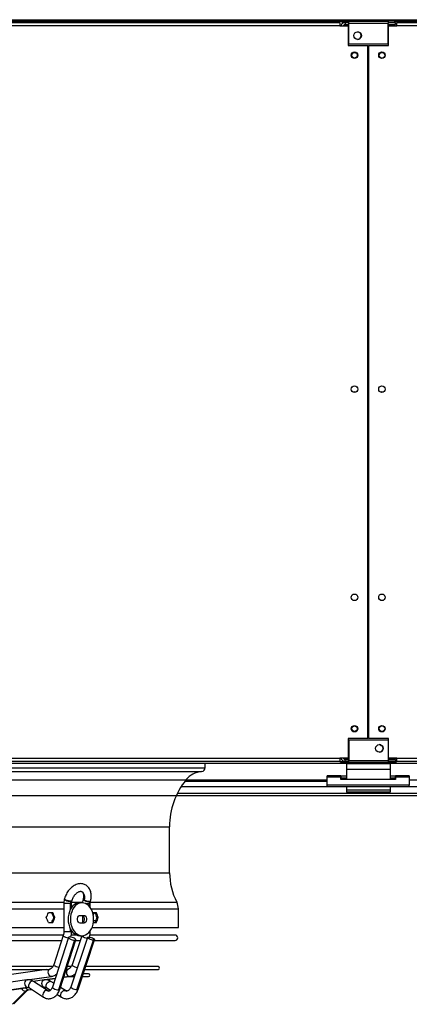
# Model space of a CAD drawing. Units: millimetres. Extents: x 5 to 414, y 3 to 291.
# Drawn here: x 107 to 131, y 89 to 149 of the extents above; entities that cross this region are included whole.
import ezdxf

# ---------------------------------------------------------------- set-up
doc = ezdxf.new("R2010")
doc.units = ezdxf.units.MM
doc.layers.add('GEOMETRY', color=7, linetype='Continuous')
doc.styles.add('SLDTEXTSTYLE0', font='TXT', dxfattribs={"width": 0.605})
doc.dimstyles.new('SLDDIMSTYLE3', dxfattribs={"dimtxt": 5.136637, "dimasz": 3.5, "dimexe": 0, "dimexo": 0.0625, "dimgap": 1.284159, "dimtad": 1, "dimdec": 0, "dimlfac": 15, "dimrnd": 1e-09, "dimzin": 12, "dimdsep": 46, "dimtxsty": 'SLDTEXTSTYLE0', "dimsah": 1, "dimcen": 0.09, "dimadec": 0, "dimazin": 3, "dimtol": 1, "dimtp": 2, "dimtm": 2, "dimtfac": 1, "dimtdec": 0, "dimtofl": 0, "dimtmove": 0, "dimatfit": 3, "dimfxl": 0, "dimfrac": 2, "dimtolj": 1, "dimarcsym": 0})

# ---------------------------------------------------------------- blocks, each defined once
blk = doc.blocks.new('_D_7')
at = {"layer": 'GEOMETRY'}
for p, q in [((68.98, 151.176), (245.2, 151.176)), ((244.2, 151.176), (244.2, 102.043)), ((68.716, 102.043), (245.2, 102.043))]:
    blk.add_line(p, q, dxfattribs=at)
for points in [[(244.2, 151.176), (243.41, 146.039), (244.991, 146.039)], [(244.2, 102.043), (244.991, 107.18), (243.41, 107.18)]]:
    blk.add_solid(points, dxfattribs=at)
at = {"layer": 'GEOMETRY', "char_height": 5.2917, "attachment_point": 1, "rotation": 90, "style": 'SLDTEXTSTYLE0'}
for s, insert in [('±2', (237.379, 129.598)), ('737', (237.379, 115.855))]:
    blk.add_mtext(s, dxfattribs=dict(at, insert=insert))

msp = doc.modelspace()

# ---------------------------------------------------------------- linework, layer by layer
at = {"color": 8, "linetype": 'Continuous', "lineweight": 25}
for p, q in [((126.814, 149.173), (63.15, 149.173)), ((127, 148.929), (127, 148.897)), ((193.651, 149.173), (130.014, 149.173)), ((127, 104.323), (127, 104.29)), ((71.667, 103.738), (118.467, 103.738)), ((127, 104.289), (127, 104.29)), ((71.881, 103.505), (118.253, 103.505)), ((72.835, 102.996), (117.299, 102.996)), ((117.015, 102.599), (125.9, 102.599)), ((125.9, 102.973), (117.281, 102.973)), ((127.067, 103.085), (126.734, 103.085)), ((130.067, 103.085), (129.734, 103.085)), ((139.52, 102.973), (130.9, 102.973)), ((130.9, 102.599), (139.785, 102.599)), ((73.834, 100.146), (116.3, 100.146)), ((73.834, 97.343), (116.3, 97.343)), ((80.259, 95.557), (109.875, 95.557)), ((110.257, 95.463), (109.862, 95.463)), ((110.257, 95.1), (110.257, 95.463)), ((110.328, 95.463), (110.26, 95.463)), ((110.341, 95.557), (111.013, 95.557)), ((111.183, 95.463), (111.397, 95.463)), ((111.399, 95.463), (111.465, 95.463)), ((111.399, 95.463), (111.399, 95.304)), ((111.475, 95.557), (116.734, 95.557)), ((80.272, 95.144), (109.862, 95.144)), ((111.516, 95.144), (116.834, 95.144)), ((110.257, 93.743), (109.862, 93.743)), ((110.257, 93.743), (110.257, 93.92)), ((110.328, 93.743), (110.257, 93.743)), ((111.424, 93.743), (111.465, 93.743)), ((107.633, 90.818), (109.094, 91.03)), ((109.339, 90.91), (108.687, 90.818)), ((109.112, 91.031), (109.094, 91.03)), ((110.198, 91.03), (109.853, 90.982)), ((110.198, 91.03), (110.213, 91.031)), ((107.655, 90.352), (107.672, 90.354)), ((107.699, 90.211), (107.902, 90.239)), ((107.714, 90.212), (107.699, 90.211)), ((108.608, 90.338), (108.711, 90.352))]:
    msp.add_line(p, q, dxfattribs=at)
at = {"color": 7, "linetype": 'Continuous', "lineweight": 25}
for p, q in [((193.552, 149.243), (63.249, 149.243)), ((63.467, 149.11), (126.667, 149.11)), ((126.667, 148.91), (63.467, 148.91)), ((126.667, 149.11), (126.667, 148.91)), ((126.667, 148.91), (126.667, 148.897)), ((126.667, 148.897), (127.167, 148.897)), ((126.814, 149.11), (126.814, 149.177)), ((126.814, 149.177), (127.214, 149.177)), ((126.814, 149.11), (127.214, 149.11)), ((127, 149.11), (127, 148.977)), ((127, 148.977), (127.214, 148.977)), ((127.214, 148.929), (127, 148.929)), ((127.167, 148.897), (127.167, 147.71)), ((127.214, 149.177), (129.614, 149.177)), ((127.214, 149.043), (127.214, 149.177)), ((129.614, 149.043), (127.214, 149.043)), ((127.214, 147.777), (127.214, 149.043)), ((129.614, 149.177), (129.614, 149.043)), ((130.014, 149.177), (129.614, 149.177)), ((129.614, 149.11), (130.014, 149.11)), ((129.614, 147.777), (129.614, 149.043)), ((129.614, 148.977), (130.067, 148.977)), ((130.067, 148.929), (129.614, 148.929)), ((129.634, 147.71), (129.634, 148.897)), ((129.634, 148.897), (130.134, 148.897)), ((130.014, 149.11), (130.014, 149.177)), ((130.014, 149.11), (130.067, 149.11)), ((130.067, 148.977), (130.067, 149.11)), ((130.067, 148.929), (130.067, 148.897)), ((130.134, 148.91), (130.134, 149.11)), ((130.134, 149.11), (193.334, 149.11)), ((130.134, 148.897), (130.134, 148.91)), ((193.334, 148.91), (130.134, 148.91)), ((127.167, 147.71), (128.384, 147.71)), ((129.614, 147.777), (127.214, 147.777)), ((128.384, 105.51), (128.384, 147.71)), ((128.417, 147.71), (128.417, 105.51)), ((128.417, 147.71), (129.634, 147.71)), ((128.417, 144.376), (128.384, 144.376)), ((128.384, 143.71), (128.417, 143.71)), ((128.417, 141.043), (128.384, 141.043)), ((128.384, 140.377), (128.417, 140.377)), ((128.417, 137.709), (128.384, 137.709)), ((128.384, 137.044), (128.417, 137.044)), ((128.417, 134.376), (128.384, 134.376)), ((128.384, 133.71), (128.417, 133.71)), ((128.417, 131.043), (128.384, 131.043)), ((128.384, 130.377), (128.417, 130.377)), ((128.417, 127.709), (128.384, 127.709)), ((128.384, 127.044), (128.417, 127.044)), ((127.167, 105.51), (127.167, 104.323)), ((128.384, 105.51), (127.167, 105.51)), ((129.634, 105.51), (128.417, 105.51)), ((129.634, 104.323), (129.634, 105.51)), ((127.214, 105.443), (129.614, 105.443)), ((127.214, 105.443), (127.214, 104.177)), ((129.614, 105.443), (129.614, 104.177)), ((63.467, 104.31), (126.667, 104.31)), ((127.167, 104.323), (126.667, 104.323)), ((126.667, 104.323), (126.667, 104.31)), ((126.667, 104.31), (126.667, 104.11)), ((126.745, 104.31), (126.667, 104.31)), ((130.134, 104.323), (129.634, 104.323)), ((130.067, 104.323), (130.067, 104.29)), ((130.134, 104.31), (130.067, 104.31)), ((130.134, 104.31), (130.134, 104.323)), ((130.134, 104.31), (193.334, 104.31)), ((130.134, 104.11), (130.134, 104.31)), ((63.4, 104.01), (126.734, 104.01)), ((126.667, 104.11), (63.467, 104.11)), ((118.467, 103.738), (118.467, 104.01)), ((126.746, 104.303), (126.667, 104.303)), ((126.667, 104.11), (126.734, 104.11)), ((126.734, 104.11), (126.734, 104.01)), ((126.734, 104.11), (126.814, 104.11)), ((126.734, 104.01), (128.384, 104.01)), ((127.214, 104.11), (126.814, 104.11)), ((126.814, 104.11), (126.814, 104.043)), ((126.814, 104.043), (127.214, 104.043)), ((126.902, 104.303), (126.892, 104.303)), ((127.214, 104.29), (127, 104.29)), ((127, 104.282), (127, 104.289)), ((127, 104.289), (127.214, 104.289)), ((127.214, 104.282), (127, 104.282)), ((127, 104.11), (127, 104.243)), ((127, 104.243), (127.214, 104.243)), ((129.734, 103.977), (127.067, 103.977)), ((127.067, 103.977), (127.067, 103.63)), ((127.214, 104.177), (129.614, 104.177)), ((127.214, 104.043), (127.214, 104.177)), ((129.614, 104.043), (127.214, 104.043)), ((128.384, 104.01), (128.384, 104.043)), ((128.417, 104.043), (128.417, 104.01)), ((128.417, 104.01), (130.067, 104.01)), ((130.067, 104.29), (129.614, 104.29)), ((129.614, 104.289), (130.067, 104.289)), ((130.067, 104.282), (129.614, 104.282)), ((129.614, 104.243), (130.067, 104.243)), ((129.614, 104.177), (129.614, 104.043)), ((130.014, 104.11), (129.614, 104.11)), ((130.014, 104.043), (129.614, 104.043)), ((129.734, 103.977), (129.734, 103.63)), ((130.014, 104.11), (130.014, 104.043)), ((130.067, 104.11), (130.014, 104.11)), ((130.134, 104.303), (130.067, 104.303)), ((130.067, 104.289), (130.067, 104.29)), ((130.067, 104.289), (130.067, 104.282)), ((130.067, 104.243), (130.067, 104.11)), ((130.067, 104.11), (130.134, 104.11)), ((130.067, 104.11), (130.067, 104.01)), ((130.067, 104.01), (193.4, 104.01)), ((193.334, 104.11), (130.134, 104.11)), ((126.734, 103.245), (125.9, 103.245)), ((125.9, 103.167), (125.9, 103.245)), ((126.734, 103.167), (125.9, 103.167)), ((125.9, 102.67), (125.9, 103.167)), ((126.734, 103.245), (126.734, 103.167)), ((126.734, 103.245), (127.067, 103.245)), ((126.734, 103.012), (126.734, 103.167)), ((126.734, 103.111), (127.067, 103.111)), ((129.734, 103.63), (127.067, 103.63)), ((127.067, 103.63), (127.067, 103.012)), ((129.734, 103.63), (129.734, 103.012)), ((129.734, 103.245), (130.067, 103.245)), ((129.734, 103.111), (130.067, 103.111)), ((130.067, 103.167), (130.067, 103.245)), ((130.9, 103.245), (130.067, 103.245)), ((130.067, 103.167), (130.067, 103.012)), ((130.9, 103.167), (130.067, 103.167)), ((130.9, 103.245), (130.9, 103.167)), ((130.9, 103.167), (130.9, 102.67)), ((117.232, 102.91), (125.9, 102.91)), ((130.9, 102.67), (125.9, 102.67)), ((125.9, 102.567), (125.9, 102.67)), ((130.9, 102.567), (125.9, 102.567)), ((130.067, 103.012), (126.734, 103.012)), ((127.067, 102.567), (127.067, 102.377)), ((129.734, 102.567), (129.734, 102.377)), ((130.9, 102.567), (130.9, 102.67)), ((116.777, 102.177), (140.024, 102.177)), ((129.734, 102.377), (127.067, 102.377)), ((127.067, 102.377), (127.067, 102.243)), ((129.734, 102.243), (127.067, 102.243)), ((129.734, 102.377), (129.734, 102.243)), ((116.3, 97.343), (116.3, 100.146)), ((109.862, 95.463), (109.862, 93.743)), ((109.901, 95.746), (109.893, 95.715)), ((110.26, 95.463), (110.257, 95.463)), ((110.272, 95.577), (110.28, 95.609)), ((110.328, 95.217), (110.328, 95.463)), ((110.345, 95.599), (110.353, 95.63)), ((110.97, 95.51), (110.828, 95.51)), ((111.038, 95.746), (111.03, 95.715)), ((111.397, 95.463), (111.399, 95.463)), ((111.421, 95.609), (111.413, 95.577)), ((111.465, 95.224), (111.465, 95.463)), ((111.482, 95.599), (111.49, 95.63)), ((109.191, 94.91), (108.925, 94.91)), ((110.852, 94.743), (111.088, 94.743)), ((110.998, 94.731), (110.998, 94.288)), ((111.852, 94.91), (111.629, 94.91)), ((111.651, 94.746), (111.713, 94.91)), ((116.834, 94.01), (116.834, 95.144)), ((108.925, 94.31), (109.191, 94.31)), ((109.322, 94.61), (109.258, 94.61)), ((111.088, 94.277), (110.852, 94.277)), ((111.663, 94.31), (111.852, 94.31)), ((111.811, 94.407), (111.689, 94.407)), ((111.962, 94.61), (111.885, 94.61)), ((80.272, 94.01), (109.862, 94.01)), ((109.843, 93.55), (95.067, 93.55)), ((109.827, 93.519), (109.249, 91.735)), ((110.63, 93.55), (110.313, 93.55)), ((110.328, 93.743), (110.328, 93.803)), ((116.634, 93.55), (111.454, 93.55)), ((111.465, 93.743), (111.465, 93.796)), ((111.582, 94.01), (116.834, 94.01)), ((95.067, 93.217), (109.729, 93.217)), ((110.148, 93.404), (109.168, 90.383)), ((110.517, 93.233), (109.537, 90.212)), ((109.612, 90.239), (110.592, 93.26)), ((111.295, 93.406), (110.282, 90.385)), ((110.959, 93.51), (110.365, 91.737)), ((110.578, 93.217), (110.861, 93.217)), ((110.656, 90.212), (111.668, 93.233)), ((110.725, 90.237), (111.737, 93.258)), ((110.828, 93.51), (110.97, 93.51)), ((111.723, 93.217), (116.634, 93.217)), ((109.201, 91.624), (95.067, 91.624)), ((95.067, 91.457), (108.946, 91.457)), ((108.797, 91.457), (106.108, 91.068)), ((110.007, 91.457), (110.054, 91.457)), ((110.316, 91.624), (110.061, 91.624)), ((111.363, 91.196), (111.046, 91.196)), ((111.134, 91.457), (115.609, 91.457)), ((115.609, 91.624), (111.19, 91.624)), ((107.606, 90.816), (106.625, 90.674)), ((107.643, 90.818), (109.112, 91.031)), ((108.662, 90.816), (108.011, 90.724)), ((108.876, 90.164), (108.015, 90.722)), ((108.696, 90.818), (109.339, 90.908)), ((109.245, 90.618), (109.075, 90.724)), ((109.853, 90.98), (110.213, 91.031)), ((110.204, 91.03), (110.498, 91.03)), ((110.99, 91.03), (111.363, 91.03)), ((107.655, 90.352), (106.675, 90.211)), ((106.692, 90.212), (107.672, 90.354)), ((106.744, 89.331), (107.536, 90.125)), ((106.812, 89.356), (107.604, 90.15)), ((107.714, 90.212), (107.904, 90.238)), ((107.761, 90.331), (108.622, 89.773)), ((108.609, 90.337), (108.727, 90.354)), ((108.727, 90.354), (108.711, 90.352)), ((108.727, 90.354), (108.732, 90.354)), ((108.828, 90.329), (109.051, 90.188)), ((109.452, 89.937), (109.717, 89.771)), ((109.965, 90.166), (109.652, 90.362))]:
    msp.add_line(p, q, dxfattribs=at)
at = {"color": 8, "linetype": 'Continuous', "lineweight": 25, "flags": 128}
for points in [[(110.958, 96.194), (111.017, 96.152), (111.068, 96.087), (111.103, 96.003), (111.12, 95.906), (111.119, 95.8), (111.099, 95.688)], [(110.272, 95.577), (110.205, 95.582), (110.128, 95.597), (110.05, 95.618), (109.981, 95.644), (109.928, 95.672), (109.898, 95.698), (109.893, 95.715)], [(110.28, 95.609), (110.213, 95.614), (110.136, 95.628), (110.058, 95.65), (109.989, 95.676), (109.936, 95.703), (109.906, 95.729), (109.901, 95.747)], [(110.345, 95.599), (110.344, 95.596), (110.321, 95.582), (110.274, 95.577)], [(110.353, 95.63), (110.347, 95.622), (110.333, 95.614), (110.31, 95.61), (110.28, 95.609)], [(111.03, 95.715), (111.036, 95.696), (111.067, 95.67), (111.121, 95.643), (111.192, 95.617), (111.269, 95.596), (111.345, 95.582), (111.411, 95.577)], [(111.038, 95.746), (111.037, 95.744), (111.041, 95.732), (111.052, 95.719), (111.072, 95.704), (111.099, 95.688)], [(111.413, 95.577), (111.459, 95.582), (111.481, 95.597), (111.482, 95.599)], [(111.421, 95.609), (111.468, 95.614), (111.489, 95.628), (111.49, 95.63)], [(110.132, 93.354), (110.13, 93.355), (110.054, 93.372), (109.978, 93.398), (109.91, 93.43), (109.859, 93.464), (109.831, 93.497), (109.827, 93.519)], [(110.963, 93.51), (110.968, 93.497), (110.998, 93.464), (111.051, 93.43), (111.12, 93.398), (111.197, 93.372), (111.272, 93.355), (111.277, 93.354)], [(109.553, 91.57), (109.551, 91.57), (109.476, 91.587), (109.399, 91.613), (109.331, 91.646), (109.28, 91.68), (109.252, 91.712), (109.249, 91.735)], [(110.365, 91.737), (110.37, 91.712), (110.4, 91.68), (110.453, 91.646), (110.522, 91.613), (110.599, 91.587), (110.674, 91.57), (110.679, 91.569)], [(107.606, 90.816), (107.566, 90.803), (107.519, 90.762), (107.486, 90.701), (107.471, 90.625), (107.477, 90.544), (107.502, 90.469), (107.544, 90.407), (107.597, 90.366), (107.655, 90.352)], [(108.015, 90.722), (107.981, 90.736), (107.926, 90.736), (107.867, 90.713), (107.81, 90.67), (107.761, 90.612), (107.726, 90.544), (107.709, 90.474), (107.711, 90.41), (107.732, 90.359), (107.761, 90.331)], [(108.711, 90.352), (108.658, 90.365), (108.608, 90.401), (108.568, 90.458), (108.541, 90.528), (108.531, 90.604), (108.539, 90.678), (108.564, 90.742), (108.602, 90.789), (108.651, 90.814), (108.662, 90.816)], [(108.828, 90.329), (108.794, 90.363), (108.776, 90.42), (108.78, 90.489), (108.804, 90.563), (108.845, 90.633), (108.9, 90.689), (108.961, 90.726), (109.02, 90.739)], [(109.02, 90.739), (109.072, 90.726), (109.075, 90.724)], [(107.603, 90.149), (107.584, 90.135), (107.536, 90.125)], [(107.688, 90.355), (107.676, 90.355), (107.655, 90.352)], [(108.816, 90.181), (108.754, 90.168), (108.692, 90.132), (108.637, 90.075), (108.596, 90.005), (108.572, 89.932), (108.571, 89.862), (108.59, 89.806), (108.622, 89.773)], [(108.745, 90.355), (108.733, 90.355), (108.711, 90.352)], [(108.876, 90.164), (108.869, 90.168), (108.816, 90.181)], [(109.168, 90.383), (109.172, 90.36), (109.2, 90.328), (109.251, 90.294), (109.319, 90.262), (109.395, 90.235), (109.471, 90.218), (109.537, 90.212)], [(109.537, 90.212), (109.586, 90.218), (109.611, 90.235), (109.612, 90.239)], [(109.717, 89.771), (109.684, 89.806), (109.666, 89.862), (109.669, 89.932), (109.693, 90.005), (109.735, 90.075), (109.79, 90.132), (109.85, 90.168), (109.91, 90.181)], [(109.91, 90.181), (109.961, 90.168), (109.965, 90.166)], [(110.656, 90.212), (110.591, 90.218), (110.516, 90.235), (110.439, 90.262), (110.37, 90.294), (110.317, 90.328), (110.287, 90.36), (110.282, 90.385)], [(110.725, 90.237), (110.724, 90.235), (110.702, 90.218), (110.656, 90.212)]]:
    msp.add_lwpolyline(points, dxfattribs=at)
at = {"color": 7, "linetype": 'Continuous', "lineweight": 25, "flags": 128}
for points in [[(110.828, 95.51), (110.718, 95.498), (110.61, 95.461), (110.507, 95.401), (110.413, 95.319), (110.328, 95.217), (110.256, 95.098), (110.198, 94.964), (110.156, 94.819), (110.13, 94.666), (110.121, 94.51)], [(111.677, 94.51), (111.668, 94.666), (111.642, 94.819), (111.6, 94.964), (111.542, 95.098), (111.47, 95.217), (111.385, 95.319), (111.291, 95.401), (111.188, 95.461), (111.08, 95.498), (110.97, 95.51), (110.859, 95.498), (110.751, 95.461), (110.649, 95.401), (110.554, 95.319), (110.47, 95.217), (110.398, 95.098), (110.34, 94.964), (110.297, 94.819), (110.271, 94.666), (110.263, 94.51)], [(110.852, 94.277), (110.795, 94.291), (110.746, 94.331), (110.709, 94.393), (110.689, 94.469), (110.689, 94.55), (110.709, 94.627), (110.746, 94.689), (110.795, 94.729), (110.852, 94.743)], [(110.946, 94.743), (111.003, 94.729), (111.052, 94.689), (111.089, 94.627), (111.109, 94.55), (111.109, 94.469), (111.089, 94.393), (111.052, 94.331), (111.003, 94.291), (110.946, 94.277)], [(111.088, 94.743), (111.144, 94.729), (111.194, 94.689), (111.23, 94.627), (111.25, 94.55), (111.25, 94.469), (111.23, 94.393), (111.194, 94.331), (111.144, 94.291), (111.088, 94.277)], [(110.121, 94.51), (110.13, 94.353), (110.156, 94.201), (110.198, 94.056), (110.256, 93.922), (110.328, 93.803), (110.413, 93.701), (110.507, 93.619), (110.61, 93.559), (110.718, 93.522), (110.828, 93.51)], [(110.263, 94.51), (110.271, 94.353), (110.297, 94.201), (110.34, 94.056), (110.398, 93.922), (110.47, 93.803), (110.554, 93.701), (110.649, 93.619), (110.751, 93.559), (110.859, 93.522), (110.97, 93.51), (111.08, 93.522), (111.188, 93.559), (111.291, 93.619), (111.385, 93.701), (111.47, 93.803), (111.542, 93.922), (111.6, 94.056), (111.642, 94.201), (111.668, 94.353), (111.677, 94.51)], [(110.223, 93.431), (110.175, 93.425), (110.15, 93.408), (110.151, 93.381), (110.18, 93.349), (110.231, 93.315), (110.299, 93.283), (110.375, 93.256), (110.451, 93.239), (110.517, 93.233)], [(110.517, 93.233), (110.566, 93.239), (110.591, 93.256), (110.589, 93.283), (110.561, 93.315), (110.51, 93.349), (110.442, 93.381), (110.365, 93.408), (110.289, 93.425), (110.223, 93.431)], [(111.668, 93.233), (111.607, 93.239), (111.536, 93.254), (111.463, 93.278), (111.396, 93.308), (111.341, 93.34), (111.306, 93.372), (111.293, 93.399), (111.305, 93.419), (111.339, 93.429), (111.393, 93.429), (111.459, 93.419), (111.532, 93.399), (111.603, 93.372), (111.665, 93.34), (111.71, 93.308), (111.735, 93.278), (111.735, 93.254), (111.712, 93.239), (111.668, 93.233)], [(109.094, 91.03), (109.038, 91.043), (108.986, 91.081), (108.944, 91.14), (108.918, 91.212), (108.91, 91.291), (108.921, 91.366), (108.95, 91.429), (108.993, 91.473)], [(110.094, 91.47), (110.054, 91.425), (110.027, 91.361), (110.018, 91.287), (110.027, 91.209), (110.053, 91.138), (110.093, 91.08), (110.144, 91.043), (110.198, 91.03)]]:
    msp.add_lwpolyline(points, dxfattribs=at)
at = {"color": 7, "linetype": 'Continuous', "lineweight": 25}
for centre, radius in [((127.747, 148.31), 0.233), ((127.567, 147.11), 0.2), ((127.567, 147.11), 0.167), ((129.234, 147.11), 0.2), ((129.234, 147.11), 0.167), ((127.567, 126.777), 0.2), ((129.234, 126.777), 0.2), ((127.567, 114.11), 0.2), ((129.234, 114.11), 0.2), ((127.567, 106.11), 0.2), ((127.567, 106.11), 0.167), ((129.234, 106.11), 0.2), ((129.234, 106.11), 0.167), ((129.08, 104.91), 0.233)]:
    msp.add_circle(centre, radius, dxfattribs=at)
for centre, radius, start, end in [((127.734, 148.31), 0.233, 0, 88.36275), ((127.734, 148.31), 0.233, 271.63725, 0), ((127.567, 126.443), 0.167, 62.87324, 117.12676), ((129.234, 126.443), 0.167, 62.87325, 117.12675), ((129.067, 104.91), 0.233, 0, 88.36275), ((129.067, 104.91), 0.233, 271.63725, 0), ((129.234, 105.234), 0.167, 213.74908, 271.85619), ((118.234, 103.738), 0.233, 274.78019, 0), ((118.367, 102.143), 1.367, 94.78019, 141.37517), ((120.867, 100.146), 4.567, 141.37517, 180), ((120.2, 97.343), 3.9, 180, 207.26604), ((110.719, 95.464), 0.459, 165.70001, 180.08584), ((110.274, 95.926), 0.349, 269.5553, 269.99832), ((111.449, 96.412), 0.804, 244.18414, 268.03712), ((111.855, 95.464), 0.459, 165.70001, 180.08584), ((111.411, 95.911), 0.333, 269.99825, 270.45499), ((115.934, 95.144), 0.9, 0, 27.26604), ((116.634, 93.383), 0.167, 270, 90), ((111.363, 91.113), 0.0833, 270, 90), ((115.609, 91.54), 0.0833, 270, 90), ((107.745, 89.927), 0.287, 99.19015, 136.41606)]:
    msp.add_arc(centre, radius, start, end, dxfattribs=at)
at = {"color": 8, "linetype": 'Continuous', "lineweight": 25}
for centre, radius, start, end in [((107.584, 90.462), 0.341, 208.91588, 262.02339), ((107.726, 90.401), 0.192, 199.85534, 261.70933), ((108.951, 90.381), 0.241, 236.02564, 269.30573), ((110.049, 90.396), 0.255, 237.01074, 269.30928)]:
    msp.add_arc(centre, radius, start, end, dxfattribs=at)
at = {"color": 7, "linetype": 'Continuous', "lineweight": 25}
for centre, major_axis, ratio, start_param, end_param in [((128.4, 149.343), (0, 1.886), 0.707107, 1.624489, 1.6593), ((128.4, 149.249), (0, 1.964), 0.678897, 1.710164, 1.735074), ((128.4, 149.343), (0, 1.886), 0.707107, 1.766497, 1.792714), ((128.4, 149.343), (0, 1.886), 0.707107, 4.490472, 4.516688), ((128.4, 149.249), (0, 1.964), 0.678897, 4.548111, 4.573021), ((128.4, 149.343), (0, 1.886), 0.707107, 4.623885, 4.658786), ((95.067, 95.21), (18.583, 37.275), 0.30407, 4.846917, 4.854875), ((95.067, 95.21), (-18.497, 37.104), 0.30407, 4.545957, 4.553952), ((95.067, 95.21), (-18.583, 37.275), 0.30407, 4.54603, 4.553988), ((95.067, 95.21), (16.577, 37.172), 0.379473, 4.871619, 4.872073), ((95.067, 95.21), (-16.501, 37.002), 0.379473, 4.528759, 4.536754), ((95.067, 95.21), (-16.577, 37.172), 0.379473, 4.528832, 4.53679), ((95.067, 94.01), (-18.583, 37.275), 0.30407, 4.569903, 4.577861), ((95.067, 94.01), (18.497, 37.104), 0.30407, 4.870826, 4.878821), ((95.067, 94.01), (18.583, 37.275), 0.30407, 4.87079, 4.878748), ((95.067, 94.01), (16.501, 37.002), 0.379473, 4.888024, 4.896019), ((95.067, 94.01), (16.577, 37.172), 0.379473, 4.887988, 4.895946)]:
    msp.add_ellipse(centre, major_axis=major_axis, ratio=ratio, start_param=start_param, end_param=end_param, dxfattribs=at)
for points, knots in [([(127, 149.11), (126.97, 149.107), (126.908, 149.101), (126.828, 149.053), (126.766, 148.983), (126.748, 148.925), (126.739, 148.897)], [0, 0, 0, 0, 0.25162, 0.5032568, 0.7548937, 1, 1, 1, 1]), ([(126.851, 148.897), (126.856, 148.898), (126.882, 148.905), (126.936, 148.916), (126.983, 148.926), (127, 148.929)], [0, 0, 0, 0, 0.102539, 0.677189, 1, 1, 1, 1]), ([(127, 148.977), (126.984, 148.975), (126.951, 148.971), (126.911, 148.944), (126.886, 148.92), (126.882, 148.904), (126.882, 148.904)], [0, 0, 0, 0, 0.3324801, 0.6649602, 0.9973092, 1, 1, 1, 1]), ([(127.068, 149.177), (127.068, 149.18), (127.068, 149.188), (127.068, 149.2), (127.068, 149.212), (127.068, 149.223), (127.068, 149.232), (127.068, 149.238), (127.068, 149.242), (127.068, 149.243), (127.068, 149.243)], [0, 0, 0, 0, 0.095759, 0.224936, 0.354114, 0.483291, 0.612468, 0.741645, 0.870823, 1, 1, 1, 1]), ([(129.733, 149.243), (129.733, 149.243), (129.733, 149.242), (129.733, 149.238), (129.733, 149.232), (129.733, 149.223), (129.733, 149.212), (129.733, 149.2), (129.733, 149.188), (129.733, 149.18), (129.733, 149.177)], [0, 0, 0, 0, 0.129177, 0.258355, 0.387532, 0.516709, 0.645886, 0.775064, 0.904241, 1, 1, 1, 1]), ([(126.743, 104.323), (126.745, 104.311), (126.75, 104.268), (126.792, 104.204), (126.861, 104.143), (126.936, 104.114), (126.983, 104.111), (127, 104.11)], [0, 0, 0, 0, 0.102712, 0.354635, 0.606559, 0.858482, 1, 1, 1, 1]), ([(127, 104.29), (126.969, 104.297), (126.915, 104.308), (126.871, 104.319), (126.852, 104.323)], [0, 0, 0, 0, 0.575212, 1, 1, 1, 1]), ([(126.887, 104.31), (126.892, 104.302), (126.903, 104.28), (126.938, 104.256), (126.974, 104.244), (126.995, 104.243), (127, 104.243)], [0, 0, 0, 0, 0.189677, 0.541405, 0.893133, 1, 1, 1, 1]), ([(111.49, 95.63), (111.496, 95.656), (111.513, 95.73), (111.529, 95.851), (111.531, 95.992), (111.514, 96.128), (111.478, 96.255), (111.424, 96.371), (111.353, 96.471), (111.267, 96.552), (111.171, 96.614), (111.066, 96.655), (110.956, 96.677), (110.843, 96.678), (110.727, 96.66), (110.61, 96.623), (110.495, 96.567), (110.382, 96.492), (110.276, 96.401), (110.178, 96.295), (110.09, 96.176), (110.015, 96.048), (109.954, 95.915), (109.919, 95.813), (109.904, 95.757), (109.901, 95.746)], [0, 0, 0, 0, 0.026036, 0.073718, 0.121731, 0.169953, 0.218036, 0.265475, 0.311747, 0.356595, 0.400171, 0.442939, 0.485408, 0.528116, 0.571597, 0.616168, 0.661847, 0.708386, 0.755418, 0.802611, 0.849803, 0.896987, 0.944216, 0.989029, 1, 1, 1, 1]), ([(110.353, 95.63), (110.358, 95.647), (110.372, 95.698), (110.405, 95.782), (110.456, 95.88), (110.516, 95.969), (110.584, 96.048), (110.655, 96.112), (110.726, 96.161), (110.794, 96.193), (110.853, 96.209), (110.902, 96.211), (110.935, 96.206), (110.951, 96.197), (110.957, 96.194)], [0, 0, 0, 0, 0.045242, 0.135163, 0.225401, 0.315604, 0.405288, 0.494151, 0.582062, 0.669263, 0.75657, 0.84563, 0.940498, 1, 1, 1, 1]), ([(110.957, 96.194), (110.962, 96.191), (110.978, 96.184), (111.001, 96.161), (111.027, 96.12), (111.049, 96.062), (111.062, 95.989), (111.064, 95.902), (111.055, 95.819), (111.042, 95.766), (111.038, 95.746)], [0, 0, 0, 0, 0.078288, 0.231911, 0.369654, 0.500976, 0.640733, 0.778707, 0.916771, 1, 1, 1, 1]), ([(109.893, 95.715), (109.888, 95.691), (109.872, 95.626), (109.863, 95.541), (109.862, 95.48), (109.862, 95.463)], [0, 0, 0, 0, 0.290258, 0.801498, 1, 1, 1, 1]), ([(110.328, 95.463), (110.329, 95.477), (110.33, 95.516), (110.336, 95.562), (110.344, 95.593), (110.345, 95.599)], [0, 0, 0, 0, 0.290062, 0.851947, 1, 1, 1, 1]), ([(111.03, 95.715), (111.024, 95.691), (111.009, 95.626), (111, 95.556), (110.999, 95.511), (110.999, 95.509)], [0, 0, 0, 0, 0.3535034, 0.9761399, 1, 1, 1, 1]), ([(111.465, 95.463), (111.465, 95.477), (111.466, 95.516), (111.473, 95.562), (111.48, 95.593), (111.482, 95.599)], [0, 0, 0, 0, 0.290062, 0.851947, 1, 1, 1, 1]), ([(109.862, 93.743), (109.861, 93.727), (109.86, 93.678), (109.851, 93.601), (109.835, 93.545), (109.827, 93.519)], [0, 0, 0, 0, 0.209217, 0.629844, 1, 1, 1, 1]), ([(110.286, 93.425), (110.288, 93.433), (110.303, 93.485), (110.32, 93.584), (110.328, 93.683), (110.328, 93.735), (110.328, 93.743)], [0, 0, 0, 0, 0.080157, 0.515412, 0.928826, 1, 1, 1, 1]), ([(111.421, 93.424), (111.423, 93.432), (111.439, 93.484), (111.456, 93.582), (111.465, 93.682), (111.465, 93.735), (111.465, 93.743)], [0, 0, 0, 0, 0.076968, 0.511091, 0.92379, 1, 1, 1, 1]), ([(109.249, 91.735), (109.244, 91.721), (109.23, 91.68), (109.199, 91.62), (109.158, 91.563), (109.116, 91.524), (109.08, 91.502), (109.061, 91.497), (109.053, 91.495)], [0, 0, 0, 0, 0.093692, 0.280507, 0.466055, 0.652009, 0.84229, 1, 1, 1, 1]), ([(110.365, 91.737), (110.36, 91.723), (110.346, 91.682), (110.314, 91.622), (110.271, 91.565), (110.227, 91.525), (110.188, 91.503), (110.167, 91.498), (110.158, 91.496)], [0, 0, 0, 0, 0.093943, 0.282979, 0.471242, 0.660373, 0.854675, 1, 1, 1, 1]), ([(108.939, 91.458), (108.939, 91.458), (108.941, 91.457), (108.945, 91.457), (108.952, 91.458), (108.962, 91.46), (108.975, 91.465), (108.986, 91.47), (108.993, 91.473)], [0, 0, 0, 0, 0.01013, 0.173347, 0.335097, 0.494888, 0.661297, 1, 1, 1, 1]), ([(108.993, 91.473), (109, 91.476), (109.016, 91.483), (109.036, 91.491), (109.049, 91.493), (109.053, 91.493)], [0, 0, 0, 0, 0.329985, 0.736166, 1, 1, 1, 1]), ([(109.112, 91.031), (109.136, 91.036), (109.196, 91.047), (109.289, 91.083), (109.37, 91.129), (109.413, 91.167), (109.427, 91.18)], [0, 0, 0, 0, 0.213191, 0.526674, 0.842403, 1, 1, 1, 1]), ([(110.045, 91.458), (110.047, 91.458), (110.049, 91.457), (110.056, 91.457), (110.064, 91.459), (110.077, 91.463), (110.087, 91.467), (110.094, 91.47)], [0, 0, 0, 0, 0.140467, 0.309826, 0.479697, 0.653189, 1, 1, 1, 1]), ([(110.094, 91.47), (110.102, 91.474), (110.117, 91.481), (110.14, 91.49), (110.153, 91.492), (110.159, 91.493)], [0, 0, 0, 0, 0.319012, 0.654142, 1, 1, 1, 1]), ([(110.213, 91.031), (110.238, 91.035), (110.299, 91.046), (110.394, 91.082), (110.483, 91.133), (110.533, 91.176), (110.553, 91.194)], [0, 0, 0, 0, 0.198677, 0.4945, 0.792066, 1, 1, 1, 1]), ([(108.015, 90.722), (107.993, 90.735), (107.939, 90.768), (107.843, 90.804), (107.734, 90.823), (107.654, 90.822), (107.613, 90.816), (107.606, 90.816)], [0, 0, 0, 0, 0.1707573, 0.4415592, 0.7067066, 0.9510015, 1, 1, 1, 1]), ([(109.075, 90.724), (109.054, 90.737), (108.998, 90.769), (108.901, 90.804), (108.789, 90.823), (108.709, 90.822), (108.668, 90.817), (108.662, 90.816)], [0, 0, 0, 0, 0.1711416, 0.4431423, 0.7102578, 0.957367, 1, 1, 1, 1]), ([(107.604, 90.15), (107.611, 90.156), (107.633, 90.177), (107.672, 90.202), (107.699, 90.208), (107.714, 90.212)], [0, 0, 0, 0, 0.173605, 0.540705, 1, 1, 1, 1]), ([(107.672, 90.354), (107.677, 90.355), (107.682, 90.356), (107.687, 90.355), (107.688, 90.355)], [0, 0, 0, 0, 0.901266, 1, 1, 1, 1]), ([(107.688, 90.355), (107.699, 90.354), (107.72, 90.353), (107.748, 90.338), (107.761, 90.331)], [0, 0, 0, 0, 0.539057, 1, 1, 1, 1]), ([(108.622, 89.773), (108.643, 89.76), (108.698, 89.727), (108.793, 89.691), (108.905, 89.671), (109.017, 89.674), (109.125, 89.697), (109.227, 89.74), (109.323, 89.802), (109.41, 89.881), (109.487, 89.977), (109.552, 90.086), (109.591, 90.176), (109.609, 90.228), (109.612, 90.239)], [0, 0, 0, 0, 0.05906, 0.152723, 0.24443, 0.334124, 0.422829, 0.511443, 0.601112, 0.692649, 0.786345, 0.881935, 0.975318, 1, 1, 1, 1]), ([(108.732, 90.354), (108.736, 90.355), (108.74, 90.355), (108.744, 90.355), (108.745, 90.355)], [0, 0, 0, 0, 0.859205, 1, 1, 1, 1]), ([(108.745, 90.355), (108.758, 90.354), (108.783, 90.352), (108.814, 90.336), (108.828, 90.329)], [0, 0, 0, 0, 0.540913, 1, 1, 1, 1]), ([(108.948, 90.142), (108.942, 90.141), (108.925, 90.141), (108.901, 90.149), (108.882, 90.161), (108.876, 90.164)], [0, 0, 0, 0, 0.307597, 0.796512, 1, 1, 1, 1]), ([(109.168, 90.383), (109.164, 90.369), (109.149, 90.328), (109.119, 90.268), (109.078, 90.211), (109.036, 90.172), (108.997, 90.149), (108.969, 90.14), (108.954, 90.141), (108.948, 90.142)], [0, 0, 0, 0, 0.081075, 0.242732, 0.403294, 0.564207, 0.728864, 0.90549, 1, 1, 1, 1]), ([(109.717, 89.771), (109.739, 89.758), (109.795, 89.726), (109.892, 89.691), (110.005, 89.671), (110.119, 89.674), (110.229, 89.698), (110.334, 89.741), (110.431, 89.804), (110.52, 89.883), (110.599, 89.979), (110.665, 90.089), (110.704, 90.177), (110.722, 90.228), (110.725, 90.237)], [0, 0, 0, 0, 0.05902, 0.152821, 0.244938, 0.335315, 0.424834, 0.51428, 0.604647, 0.696637, 0.79051, 0.886063, 0.979259, 1, 1, 1, 1]), ([(110.047, 90.142), (110.038, 90.142), (110.017, 90.141), (109.99, 90.152), (109.97, 90.163), (109.965, 90.166)], [0, 0, 0, 0, 0.349458, 0.84377, 1, 1, 1, 1]), ([(110.282, 90.385), (110.277, 90.371), (110.263, 90.33), (110.231, 90.27), (110.188, 90.213), (110.144, 90.173), (110.101, 90.149), (110.07, 90.14), (110.052, 90.141), (110.047, 90.142)], [0, 0, 0, 0, 0.081056, 0.244159, 0.406596, 0.569781, 0.737429, 0.917732, 1, 1, 1, 1])]:
    msp.add_open_spline(points, degree=3, knots=knots, dxfattribs=at)

# ---------------------------------------------------------------- dimensions: what is measured, and where the dimension line sits
at = {"layer": 'GEOMETRY'}
dim = msp.add_linear_dim(base=(244.2, 102.043), p1=(67.98, 151.176), p2=(67.716, 102.043), angle=90, dimstyle='SLDDIMSTYLE3', dxfattribs=at)
dim.commit()
dim.dimension.update_dxf_attribs({"geometry": '_D_7', "text_midpoint": (244.2, 126.61), "dimtype": 160})

doc.saveas('drawing.dxf')
